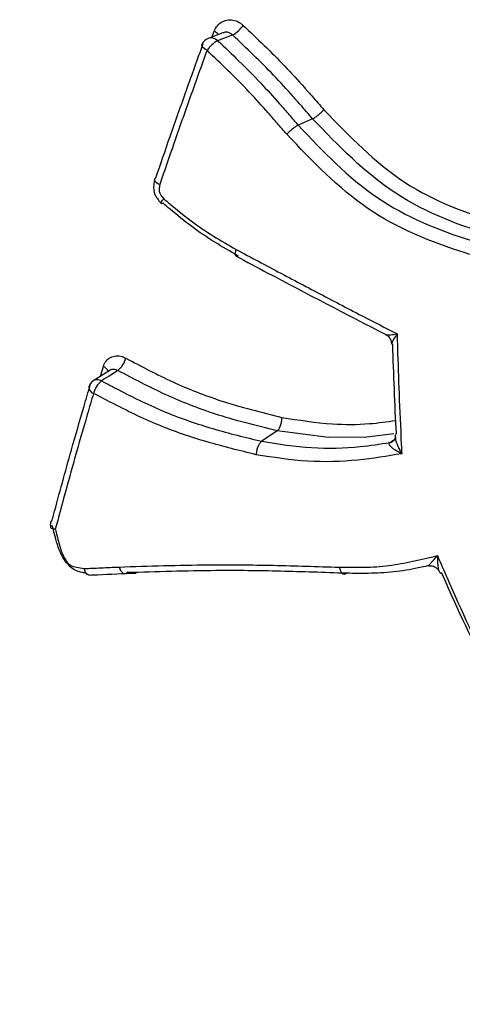
# Model space of a CAD drawing. Units: millimetres. Extents: x -9375 to 8437, y -9096 to 7033.
# Drawn here: x -3546 to -3542, y -4036 to -4027 of the extents above; entities that cross this region are included whole.
import ezdxf

# ---------------------------------------------------------------- set-up
doc = ezdxf.new("R2010")
doc.units = ezdxf.units.MM

msp = doc.modelspace()

# ---------------------------------------------------------------- linework, layer by layer
at = {"color": 7, "linetype": 'Continuous', "lineweight": 25}
for p, q in [((-3544.4264, -4026.7614), (-3544.5655, -4026.8146)), ((-3544.5276, -4026.8001), (-3544.509, -4026.7482)), ((-3543.5864, -4027.5674), (-3543.7223, -4027.6281)), ((-3545.4883, -4029.9249), (-3545.6418, -4030.0218)), ((-3545.5751, -4029.9797), (-3545.5478, -4029.8862)), ((-3543.919, -4030.4904), (-3544.0638, -4030.5885)), ((-3542.8635, -4030.5997), (-3542.8168, -4030.5676)), ((-3542.8319, -4030.5867), (-3542.8338, -4030.588))]:
    msp.add_line(p, q, dxfattribs=at)
at = {"color": 7, "linetype": 'Continuous', "lineweight": 25, "flags": 128}
for points in [[(-3544.3368, -4026.7826), (-3544.3485, -4026.7871), (-3544.4121, -4026.8115), (-3544.441, -4026.8226), (-3544.4758, -4026.836)], [(-3544.5762, -4026.9262), (-3544.5914, -4026.9172), (-3544.6043, -4026.9079), (-3544.6143, -4026.8986), (-3544.621, -4026.8896), (-3544.6243, -4026.8813), (-3544.6239, -4026.8741), (-3544.6238, -4026.8738)], [(-3545.4113, -4029.9255), (-3545.4242, -4029.9337), (-3545.4945, -4029.9781), (-3545.5266, -4029.9984), (-3545.5649, -4030.0225)], [(-3542.8254, -4030.5181), (-3543.0781, -4030.5492), (-3543.4381, -4030.5512), (-3543.9189, -4030.4904), (-3543.919, -4030.4904), (-3543.919, -4030.4904)], [(-3545.998, -4031.4109), (-3546.013, -4031.4102), (-3546.0254, -4031.408), (-3546.0347, -4031.4044), (-3546.0405, -4031.3996), (-3546.0424, -4031.3956)]]:
    msp.add_lwpolyline(points, dxfattribs=at)
at = {"color": 7, "linetype": 'Continuous', "lineweight": 25}
for centre, radius, start, end in [((-3544.482, -4026.5203), 0.2998, 298.97548, 324.84755), ((-3544.5298, -4026.908), 0.1, 110.91089, 160.02098), ((-3544.5373, -4026.8951), 0.0853, 43.84565, 109.30085), ((-3544.5655, -4026.8652), 0.1299, 41.93115, 64.20561), ((-3544.328, -4027.1014), 0.3038, 119.10138, 144.77811), ((-3545.5538, -4029.7521), 0.2244, 309.41569, 345.15679), ((-3545.5799, -4029.9609), 0.0813, 18.2363, 66.75298), ((-3545.5883, -4030.1064), 0.1, 122.28827, 163.4611), ((-3545.6039, -4030.0874), 0.0757, 58.98005, 119.99381), ((-3545.4224, -4030.1959), 0.2244, 129.41379, 165.35887), ((-3545.6197, -4030.0777), 0.0645, 180.13757, 252.10163), ((-3542.8739, -4030.5293), 0.0711, 278.43985, 304.34999), ((-3546.0075, -4031.3564), 0.0355, 123.46251, 164.23463), ((-3545.9451, -4031.3725), 0.1, 165.09939, 193.3966)]:
    msp.add_arc(centre, radius, start, end, dxfattribs=at)
for points, knots in [([(-3544.509, -4026.7482), (-3544.5, -4026.7295), (-3544.482, -4026.6922), (-3544.4344, -4026.655), (-3544.378, -4026.6376), (-3544.3175, -4026.6429), (-3544.2693, -4026.6649), (-3544.2449, -4026.686), (-3544.2369, -4026.6929)], [0, 0, 0, 0, 0.1818051, 0.3637324, 0.5458348, 0.7280909, 0.9104094, 1, 1, 1, 1]), ([(-3544.2369, -4026.6929), (-3544.1055, -4026.8173), (-3543.9082, -4027.0041), (-3543.7154, -4027.2157), (-3543.6316, -4027.3103), (-3543.5709, -4027.3796), (-3543.5179, -4027.4404), (-3543.48, -4027.4838)], [0, 0, 0, 0, 0.498824, 0.749271, 0.780611, 0.84329, 1, 1, 1, 1]), ([(-3544.3368, -4026.7826), (-3544.3408, -4026.7791), (-3544.353, -4026.7685), (-3544.3771, -4026.7578), (-3544.4045, -4026.7544), (-3544.4199, -4026.7603), (-3544.4261, -4026.7626)], [0, 0, 0, 0, 0.155157, 0.470852, 0.786545, 1, 1, 1, 1]), ([(-3543.5864, -4027.5674), (-3543.5864, -4027.5674), (-3543.6242, -4027.5239), (-3543.6771, -4027.4632), (-3543.7377, -4027.3942), (-3543.8205, -4027.3005), (-3544.0112, -4027.091), (-3544.2065, -4026.906), (-3544.3368, -4026.7826)], [0, 0, 0, 0, 0.000054, 0.157889, 0.220839, 0.25208, 0.501255, 1, 1, 1, 1]), ([(-3545.0559, -4028.1207), (-3545.0559, -4028.1207), (-3545.0119, -4027.9919), (-3544.9171, -4027.7188), (-3544.7696, -4027.3), (-3544.6646, -4027.0088), (-3544.6123, -4026.8638)], [0, 0, 0, 0, 0.000042, 0.310521, 0.656681, 1, 1, 1, 1]), ([(-3544.4758, -4026.836), (-3544.4092, -4026.8994), (-3544.2739, -4027.0282), (-3544.0788, -4027.2239), (-3543.9401, -4027.3778), (-3543.8524, -4027.4782), (-3543.7945, -4027.5448), (-3543.7512, -4027.5948), (-3543.7223, -4027.6281), (-3543.7223, -4027.6281)], [0, 0, 0, 0, 0.254029, 0.516421, 0.759549, 0.819899, 0.879991, 0.999946, 1, 1, 1, 1]), ([(-3544.5762, -4026.9262), (-3544.6287, -4027.0719), (-3544.7342, -4027.3647), (-3544.8817, -4027.783), (-3544.9753, -4028.0545), (-3545.0191, -4028.1815)], [0, 0, 0, 0, 0.345501, 0.694016, 1, 1, 1, 1]), ([(-3543.8293, -4027.7121), (-3543.8581, -4027.6788), (-3543.9013, -4027.6288), (-3543.9591, -4027.5624), (-3544.0459, -4027.463), (-3544.1828, -4027.311), (-3544.3758, -4027.1172), (-3544.5099, -4026.9894), (-3544.5762, -4026.9262)], [0, 0, 0, 0, 0.120955, 0.181433, 0.24191, 0.483852, 0.744699, 1, 1, 1, 1]), ([(-3543.4799, -4027.4837), (-3543.24, -4027.7316), (-3542.756, -4028.2316), (-3541.9745, -4028.5154), (-3541.5086, -4028.6376), (-3541.3587, -4028.6769)], [0, 0, 0, 0, 0.400061, 0.806967, 1, 1, 1, 1]), ([(-3543.7223, -4027.6281), (-3543.7223, -4027.6282), (-3543.4912, -4027.8711), (-3543.015, -4028.367), (-3542.2198, -4028.6851), (-3541.7249, -4028.8137), (-3541.5379, -4028.8623)], [0, 0, 0, 0, 0.000022, 0.382264, 0.766589, 1, 1, 1, 1]), ([(-3541.4127, -4028.7938), (-3541.5637, -4028.7542), (-3542.04, -4028.6295), (-3542.8381, -4028.3382), (-3543.3441, -4027.8207), (-3543.5864, -4027.5674), (-3543.5864, -4027.5674)], [0, 0, 0, 0, 0.189713, 0.597979, 0.999977, 1, 1, 1, 1]), ([(-3541.5774, -4028.9838), (-3541.7708, -4028.9337), (-3542.2813, -4028.8018), (-3543.1028, -4028.4713), (-3543.5877, -4027.9647), (-3543.8294, -4027.7122)], [0, 0, 0, 0, 0.234314, 0.618486, 1, 1, 1, 1]), ([(-3545.0685, -4028.1354), (-3545.0697, -4028.1436), (-3545.0737, -4028.1698), (-3545.0788, -4028.2146), (-3545.0712, -4028.2663), (-3545.0477, -4028.3078), (-3545.0258, -4028.3377), (-3545.011, -4028.3557), (-3545.0062, -4028.3616)], [0, 0, 0, 0, 0.10592, 0.339342, 0.554709, 0.716849, 0.907046, 1, 1, 1, 1]), ([(-3545.0559, -4028.1207), (-3545.0604, -4028.1238), (-3545.0694, -4028.1299), (-3545.0693, -4028.1434), (-3545.0589, -4028.1581), (-3545.0414, -4028.1706), (-3545.0268, -4028.1781), (-3545.0204, -4028.1809), (-3545.0191, -4028.1815)], [0, 0, 0, 0, 0.213276, 0.4265503, 0.6402228, 0.854749, 0.9705227, 1, 1, 1, 1]), ([(-3545.0191, -4028.1815), (-3545.0203, -4028.1899), (-3545.0231, -4028.2103), (-3545.0256, -4028.2347), (-3545.0233, -4028.257), (-3545.0091, -4028.2826), (-3544.9939, -4028.3017), (-3544.9823, -4028.3163)], [0, 0, 0, 0, 0.179585, 0.433479, 0.511919, 0.626446, 1, 1, 1, 1]), ([(-3544.9885, -4028.3588), (-3544.9934, -4028.3609), (-3545.0031, -4028.3649), (-3545.0082, -4028.3608), (-3545.0056, -4028.3496), (-3544.9962, -4028.3343), (-3544.9872, -4028.3223), (-3544.983, -4028.3172), (-3544.9823, -4028.3163)], [0, 0, 0, 0, 0.212437, 0.424855, 0.637835, 0.852041, 0.973196, 1, 1, 1, 1]), ([(-3544.2845, -4028.8517), (-3544.2845, -4028.8517), (-3544.3577, -4028.8098), (-3544.5056, -4028.7253), (-3544.7201, -4028.5814), (-3544.8778, -4028.4518), (-3544.9665, -4028.3774), (-3544.9885, -4028.3588), (-3544.9885, -4028.3588)], [0, 0, 0, 0, 0.000067, 0.296957, 0.601086, 0.900623, 0.999933, 1, 1, 1, 1]), ([(-3544.9823, -4028.3163), (-3544.963, -4028.3324), (-3544.8785, -4028.4034), (-3544.7274, -4028.5279), (-3544.5183, -4028.6683), (-3544.3745, -4028.7506), (-3544.303, -4028.7915)], [0, 0, 0, 0, 0.0897132, 0.3943549, 0.6990996, 1, 1, 1, 1]), ([(-3544.303, -4028.7915), (-3544.1639, -4028.8656), (-3543.8857, -4029.0139), (-3543.4657, -4029.2346), (-3543.1019, -4029.424), (-3542.8777, -4029.5394), (-3542.7947, -4029.5821)], [0, 0, 0, 0, 0.2787439, 0.5574878, 0.8362317, 1, 1, 1, 1]), ([(-3544.3026, -4028.8539), (-3544.2055, -4028.9059), (-3543.7421, -4029.1538), (-3543.2713, -4029.3968), (-3542.8992, -4029.5888)], [0, 0, 0, 0, 0.209674, 1, 1, 1, 1]), ([(-3542.8994, -4029.5893), (-3542.8988, -4029.5902), (-3542.8979, -4029.5913), (-3542.8889, -4029.5926), (-3542.8748, -4029.5926), (-3542.8428, -4029.5898), (-3542.8162, -4029.5859), (-3542.7956, -4029.5823), (-3542.7947, -4029.5821)], [0, 0, 0, 0, 0.108915, 0.141437, 0.415363, 0.572238, 0.98297, 1, 1, 1, 1]), ([(-3542.7947, -4029.5821), (-3542.7952, -4029.5828), (-3542.8073, -4029.6001), (-3542.8221, -4029.6227), (-3542.8381, -4029.651), (-3542.8438, -4029.664), (-3542.8463, -4029.6726), (-3542.8457, -4029.6738), (-3542.8453, -4029.6746)], [0, 0, 0, 0, 0.017508, 0.439931, 0.601322, 0.88325, 0.916056, 1, 1, 1, 1]), ([(-3542.7947, -4029.5821), (-3542.7935, -4029.6253), (-3542.7882, -4029.812), (-3542.7761, -4030.1576), (-3542.7616, -4030.488), (-3542.7523, -4030.6754), (-3542.7508, -4030.7047)], [0, 0, 0, 0, 0.114446, 0.495643, 0.921102, 1, 1, 1, 1]), ([(-3542.8999, -4029.5922), (-3542.8962, -4029.5937), (-3542.8813, -4029.5996), (-3542.862, -4029.6225), (-3542.848, -4029.6505), (-3542.8476, -4029.6691), (-3542.8475, -4029.6748)], [0, 0, 0, 0, 0.114924, 0.463557, 0.835584, 1, 1, 1, 1]), ([(-3542.8453, -4029.6746), (-3542.8454, -4029.6769), (-3542.8456, -4029.6799), (-3542.8418, -4029.6803), (-3542.838, -4029.6785), (-3542.8352, -4029.6771)], [0, 0, 0, 0, 0.440505, 0.5906, 1, 1, 1, 1]), ([(-3542.8015, -4030.5165), (-3542.8079, -4030.3781), (-3542.8209, -4030.0994), (-3542.8305, -4029.8185), (-3542.8352, -4029.6771)], [0, 0, 0, 0, 0.496791, 1, 1, 1, 1]), ([(-3545.5478, -4029.8862), (-3545.5405, -4029.8686), (-3545.5258, -4029.8334), (-3545.4827, -4029.7995), (-3545.4298, -4029.7849), (-3545.3786, -4029.7904), (-3545.3483, -4029.8043), (-3545.3369, -4029.8096)], [0, 0, 0, 0, 0.2166403, 0.4334046, 0.6503719, 0.8675359, 1, 1, 1, 1]), ([(-3545.3369, -4029.8096), (-3545.1914, -4029.8864), (-3544.9001, -4030.04), (-3544.411, -4030.2318), (-3544.0661, -4030.317), (-3543.8749, -4030.3642)], [0, 0, 0, 0, 0.3078896, 0.6162605, 1, 1, 1, 1]), ([(-3545.4113, -4029.9255), (-3545.4171, -4029.9228), (-3545.4323, -4029.9158), (-3545.4575, -4029.9137), (-3545.4783, -4029.9173), (-3545.4864, -4029.9244), (-3545.4878, -4029.9256)], [0, 0, 0, 0, 0.216868, 0.572553, 0.92823, 1, 1, 1, 1]), ([(-3543.919, -4030.4904), (-3543.919, -4030.4904), (-3544.1151, -4030.442), (-3544.4681, -4030.3552), (-3544.9675, -4030.1595), (-3545.264, -4030.0031), (-3545.4113, -4029.9255)], [0, 0, 0, 0, 0.000034, 0.385183, 0.694765, 1, 1, 1, 1]), ([(-3545.5649, -4030.0225), (-3545.5108, -4030.051), (-3545.3134, -4030.155), (-3544.9688, -4030.3246), (-3544.5192, -4030.477), (-3544.2165, -4030.5512), (-3544.0639, -4030.5885), (-3544.0638, -4030.5885)], [0, 0, 0, 0, 0.1115162, 0.4075026, 0.7018514, 0.9999658, 1, 1, 1, 1]), ([(-3546.0271, -4031.3268), (-3546.023, -4031.3111), (-3545.9651, -4031.0939), (-3545.8675, -4030.7393), (-3545.7503, -4030.331), (-3545.69, -4030.127), (-3545.6706, -4030.0611)], [0, 0, 0, 0, 0.037789, 0.523497, 0.846101, 1, 1, 1, 1]), ([(-3545.6395, -4030.1392), (-3545.6591, -4030.2054), (-3545.7196, -4030.4103), (-3545.8426, -4030.8371), (-3545.9386, -4031.1916), (-3545.998, -4031.4109)], [0, 0, 0, 0, 0.153901, 0.476507, 1, 1, 1, 1]), ([(-3544.1154, -4030.7137), (-3544.2692, -4030.676), (-3544.577, -4030.6007), (-3545.0339, -4030.4458), (-3545.3848, -4030.2733), (-3545.5851, -4030.1678), (-3545.6395, -4030.1392)], [0, 0, 0, 0, 0.29631, 0.592949, 0.889515, 1, 1, 1, 1]), ([(-3543.8749, -4030.3645), (-3543.7168, -4030.3894), (-3543.4416, -4030.4328), (-3543.084, -4030.4324), (-3542.8888, -4030.4047), (-3542.807, -4030.393)], [0, 0, 0, 0, 0.439133, 0.764855, 1, 1, 1, 1]), ([(-3544.0638, -4030.5885), (-3544.0638, -4030.5885), (-3543.9081, -4030.6124), (-3543.5971, -4030.6613), (-3543.1957, -4030.6504), (-3542.9552, -4030.6137), (-3542.8635, -4030.5997)], [0, 0, 0, 0, 0.000043, 0.385155, 0.765331, 1, 1, 1, 1]), ([(-3542.8116, -4030.5511), (-3542.8116, -4030.5512), (-3542.8115, -4030.5517), (-3542.814, -4030.5667), (-3542.824, -4030.5816), (-3542.831, -4030.5855), (-3542.8323, -4030.5862)], [0, 0, 0, 0, 0.133358, 0.468577, 0.906217, 1, 1, 1, 1]), ([(-3542.8015, -4030.5165), (-3542.8017, -4030.5167), (-3542.805, -4030.5191), (-3542.8088, -4030.525), (-3542.8119, -4030.5365), (-3542.811, -4030.5455), (-3542.8105, -4030.551)], [0, 0, 0, 0, 0.0334557, 0.4069406, 0.6408532, 1, 1, 1, 1]), ([(-3542.8105, -4030.551), (-3542.8104, -4030.5556), (-3542.8103, -4030.5733), (-3542.8001, -4030.6042), (-3542.7816, -4030.6505), (-3542.7644, -4030.6825), (-3542.7513, -4030.7039), (-3542.7508, -4030.7047)], [0, 0, 0, 0, 0.097728, 0.381192, 0.567693, 0.983419, 1, 1, 1, 1]), ([(-3542.7508, -4030.7047), (-3542.7516, -4030.7043), (-3542.7731, -4030.6942), (-3542.8022, -4030.6785), (-3542.8376, -4030.6541), (-3542.86, -4030.6343), (-3542.8699, -4030.6174), (-3542.8699, -4030.6068), (-3542.867, -4030.6021), (-3542.8637, -4030.5999), (-3542.8635, -4030.5997)], [0, 0, 0, 0, 0.012665, 0.330179, 0.472675, 0.689407, 0.848857, 0.904361, 0.99211, 1, 1, 1, 1]), ([(-3542.7508, -4030.7047), (-3542.8873, -4030.7273), (-3543.177, -4030.7753), (-3543.6341, -4030.789), (-3543.9543, -4030.7391), (-3544.1154, -4030.714)], [0, 0, 0, 0, 0.307084, 0.651418, 1, 1, 1, 1]), ([(-3545.71, -4031.8235), (-3545.7206, -4031.8219), (-3545.7567, -4031.8163), (-3545.8127, -4031.7988), (-3545.8728, -4031.7544), (-3545.9448, -4031.6605), (-3545.9894, -4031.526), (-3546.0162, -4031.4164), (-3546.0269, -4031.3723)], [0, 0, 0, 0, 0.060952, 0.207081, 0.311698, 0.424375, 0.768166, 1, 1, 1, 1]), ([(-3545.998, -4031.4109), (-3545.9876, -4031.4538), (-3545.9638, -4031.5511), (-3545.9291, -4031.6639), (-3545.8793, -4031.7319), (-3545.8441, -4031.7578), (-3545.793, -4031.7706), (-3545.7521, -4031.7767), (-3545.7284, -4031.7802)], [0, 0, 0, 0, 0.262079, 0.59447, 0.669346, 0.72682, 0.841433, 1, 1, 1, 1]), ([(-3543.3362, -4031.7677), (-3543.2583, -4031.7686), (-3543.1025, -4031.7704), (-3542.8706, -4031.7566), (-3542.6437, -4031.7128), (-3542.4929, -4031.6774), (-3542.4162, -4031.6593)], [0, 0, 0, 0, 0.247525, 0.495274, 0.743086, 1, 1, 1, 1]), ([(-3542.4973, -4031.7557), (-3542.498, -4031.7561), (-3542.4991, -4031.7566), (-3542.499, -4031.7547), (-3542.4936, -4031.7461), (-3542.4776, -4031.7268), (-3542.4521, -4031.698), (-3542.4317, -4031.6759), (-3542.4167, -4031.6599), (-3542.4162, -4031.6593)], [0, 0, 0, 0, 0.041165, 0.065347, 0.233327, 0.491588, 0.650767, 0.987471, 1, 1, 1, 1]), ([(-3542.4162, -4031.6593), (-3542.4162, -4031.6602), (-3542.417, -4031.6845), (-3542.4167, -4031.7192), (-3542.412, -4031.7649), (-3542.4081, -4031.7927), (-3542.4017, -4031.8032), (-3542.4009, -4031.8046)], [0, 0, 0, 0, 0.015522, 0.4326379, 0.629892, 0.9503403, 1, 1, 1, 1]), ([(-3542.4162, -4031.6593), (-3542.3862, -4031.7289), (-3542.2236, -4032.1058), (-3541.9147, -4032.7842), (-3541.5075, -4033.4185), (-3541.2776, -4033.7629), (-3541.2349, -4033.8269)], [0, 0, 0, 0, 0.092214, 0.499598, 0.906925, 1, 1, 1, 1]), ([(-3545.7284, -4031.7802), (-3545.7036, -4031.7791), (-3545.6507, -4031.7768), (-3545.5697, -4031.7732), (-3545.4849, -4031.7695), (-3545.4282, -4031.767), (-3545.3996, -4031.7657)], [0, 0, 0, 0, 0.227469, 0.483868, 0.740265, 1, 1, 1, 1]), ([(-3545.7284, -4031.7802), (-3545.7281, -4031.7817), (-3545.7266, -4031.7887), (-3545.7217, -4031.8049), (-3545.7108, -4031.8248), (-3545.6948, -4031.8392), (-3545.6832, -4031.8399), (-3545.6778, -4031.8401)], [0, 0, 0, 0, 0.040981, 0.192981, 0.476362, 0.758795, 1, 1, 1, 1]), ([(-3545.3996, -4031.7657), (-3545.1225, -4031.7565), (-3544.6479, -4031.7408), (-3543.9561, -4031.7474), (-3543.5428, -4031.7609), (-3543.3362, -4031.7677)], [0, 0, 0, 0, 0.41243, 0.706404, 1, 1, 1, 1]), ([(-3542.4905, -4031.7516), (-3542.5161, -4031.7573), (-3542.6175, -4031.7799), (-3542.797, -4031.8137), (-3543.0336, -4031.8276), (-3543.1926, -4031.8255), (-3543.271, -4031.8244), (-3543.271, -4031.8244)], [0, 0, 0, 0, 0.101158, 0.401749, 0.704304, 0.999935, 1, 1, 1, 1]), ([(-3542.4905, -4031.7516), (-3542.4922, -4031.7529), (-3542.4959, -4031.7557), (-3542.4968, -4031.7557), (-3542.4973, -4031.7557)], [0, 0, 0, 0, 0.471149, 1, 1, 1, 1]), ([(-3542.4971, -4031.757), (-3542.4907, -4031.7558), (-3542.4744, -4031.7527), (-3542.4423, -4031.7607), (-3542.4146, -4031.7812), (-3542.4055, -4031.7978), (-3542.4015, -4031.805)], [0, 0, 0, 0, 0.185052, 0.471104, 0.767346, 1, 1, 1, 1]), ([(-3545.6778, -4031.8408), (-3545.6532, -4031.8398), (-3545.5076, -4031.8336), (-3545.3607, -4031.8273), (-3545.2387, -4031.822)], [0, 0, 0, 0, 0.1690826, 1, 1, 1, 1]), ([(-3543.271, -4031.8244), (-3543.2711, -4031.8244), (-3543.4777, -4031.8179), (-3543.8883, -4031.803), (-3544.5761, -4031.7951), (-3545.0492, -4031.8112), (-3545.3235, -4031.8186), (-3545.3235, -4031.8186)], [0, 0, 0, 0, 0.000025, 0.294503, 0.58767, 0.999975, 1, 1, 1, 1]), ([(-3542.4009, -4031.8046), (-3542.3985, -4031.81), (-3542.3957, -4031.8165), (-3542.3891, -4031.8217), (-3542.3837, -4031.8234), (-3542.3784, -4031.8201), (-3542.3766, -4031.819)], [0, 0, 0, 0, 0.423287, 0.503901, 0.830114, 1, 1, 1, 1]), ([(-3541.3692, -4033.6606), (-3541.3757, -4033.6509), (-3541.5699, -4033.3588), (-3541.9449, -4032.7772), (-3542.2307, -4032.1523), (-3542.3711, -4031.8316), (-3542.3766, -4031.819)], [0, 0, 0, 0, 0.016657, 0.498516, 0.98029, 1, 1, 1, 1]), ([(-3553.9492, -4033.6867), (-3553.1463, -4034.5854), (-3551.4417, -4036.4932), (-3548.7832, -4039.023), (-3546.8684, -4040.5658), (-3546.0076, -4041.2594)], [0, 0, 0, 0, 0.328918, 0.698293, 1, 1, 1, 1])]:
    msp.add_open_spline(points, degree=3, knots=knots, dxfattribs=at)
for points in [[(-3543.5864, -4027.5674), (-3543.5796, -4027.5638), (-3543.5659, -4027.5566), (-3543.5368, -4027.5353), (-3543.5061, -4027.5097), (-3543.4887, -4027.4924), (-3543.48, -4027.4838)], [(-3543.7223, -4027.6281), (-3543.7292, -4027.6318), (-3543.7429, -4027.639), (-3543.7722, -4027.6605), (-3543.8031, -4027.6863), (-3543.8205, -4027.7035), (-3543.8293, -4027.7121)], [(-3544.2845, -4028.8517), (-3544.2903, -4028.8538), (-3544.3019, -4028.858), (-3544.3109, -4028.8467), (-3544.3123, -4028.8242), (-3544.3061, -4028.8024), (-3544.303, -4028.7915)], [(-3543.919, -4030.4904), (-3543.9127, -4030.4847), (-3543.9003, -4030.4734), (-3543.8853, -4030.441), (-3543.8755, -4030.4027), (-3543.8751, -4030.3773), (-3543.8748, -4030.3645)], [(-3544.0638, -4030.5885), (-3544.0702, -4030.5942), (-3544.083, -4030.6056), (-3544.0998, -4030.6378), (-3544.112, -4030.6759), (-3544.1142, -4030.7011), (-3544.1153, -4030.7137)], [(-3545.3996, -4031.7657), (-3545.3957, -4031.7772), (-3545.3878, -4031.8002), (-3545.3678, -4031.8216), (-3545.345, -4031.8299), (-3545.3307, -4031.8224), (-3545.3235, -4031.8186)], [(-3543.3362, -4031.7677), (-3543.3332, -4031.7794), (-3543.3272, -4031.8028), (-3543.3103, -4031.8252), (-3543.2905, -4031.8347), (-3543.2775, -4031.8278), (-3543.271, -4031.8244)]]:
    msp.add_open_spline(points, degree=3, dxfattribs=at)

doc.saveas('drawing.dxf')
